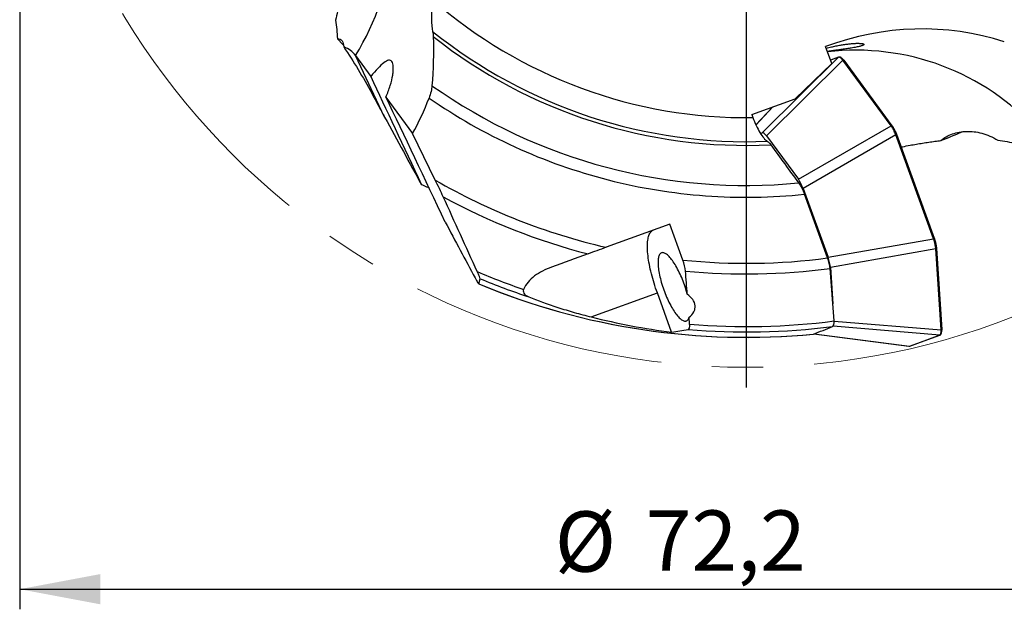
# Model space of a CAD drawing. Units: millimetres. Extents: x 15 to 204, y 6 to 291.
# Drawn here: x 119 to 168, y 171 to 201 of the extents above; entities that cross this region are included whole.
import ezdxf

# ---------------------------------------------------------------- set-up
doc = ezdxf.new("R2010")
doc.units = ezdxf.units.MM
doc.linetypes.add('CENTERX2', pattern=[20.32, 12.7, -2.54, 2.54, -2.54])
doc.layers.add('DÜNNE_LINIE', color=153, linetype='Continuous')
doc.styles.add('SLDTEXTSTYLE1', font='TXT', dxfattribs={"width": 0.75})
doc.dimstyles.new('SLDDIMSTYLE0', dxfattribs={"dimtxt": 3, "dimasz": 4, "dimexe": 0, "dimexo": 0.0625, "dimgap": 0.75, "dimtad": 1, "dimdec": 3, "dimrnd": 1e-09, "dimzin": 12, "dimdsep": 46, "dimtxsty": 'SLDTEXTSTYLE1', "dimsah": 1, "dimcen": 0.09, "dimadec": 0, "dimazin": 3, "dimtfac": 1, "dimtofl": 0, "dimtmove": 0, "dimatfit": 3, "dimfxl": 1, "dimfrac": 2, "dimtolj": 1, "dimtzin": 12, "dimarcsym": 0})

# ---------------------------------------------------------------- blocks, each defined once
blk = doc.blocks.new('_D_3')
at = {"layer": 'DÜNNE_LINIE', "color": 7}
for p, q in [((118.643, 218.45), (118.643, 171.321)), ((190.843, 218.45), (190.843, 171.321)), ((118.643, 172.321), (190.843, 172.321))]:
    blk.add_line(p, q, dxfattribs=at)
for points in [[(118.643, 172.321), (122.643, 171.571), (122.643, 173.071)], [(190.843, 172.321), (186.843, 173.071), (186.843, 171.571)]]:
    blk.add_solid(points, dxfattribs=at)
at = {"layer": 'DÜNNE_LINIE', "color": 7, "char_height": 3, "attachment_point": 1, "style": 'SLDTEXTSTYLE1'}
for s, insert in [('%%c', (145.225, 176.189, 0.1)), ('72,2', (149.749, 176.234, 0.1))]:
    blk.add_mtext(s, dxfattribs=dict(at, insert=insert))
blk = doc.blocks.new('SW_CENTERMARKSYMBOL_0')
at = {"layer": 'DÜNNE_LINIE', "color": 0}
blk.add_line((0, -5), (0, -37.1125), dxfattribs=at)

msp = doc.modelspace()

# ---------------------------------------------------------------- linework, layer by layer
at = {"color": 7, "linetype": 'Continuous', "lineweight": 30}
for p, q in [((158.9922, 198.44), (158.6844, 199.2857)), ((135.3279, 198.8506), (136.0851, 197.8084)), ((136.775, 195.7852), (135.3279, 198.8506)), ((155.5307, 194.9967), (159.3303, 198.7596)), ((159.5438, 198.6114), (155.7442, 194.8484)), ((159.3407, 198.7664), (158.928, 198.6162)), ((161.936, 195.3544), (159.5438, 198.6114)), ((159.578, 198.6168), (159.6392, 198.5405)), ((159.5803, 198.6137), (161.9725, 195.3568)), ((158.9922, 198.44), (157.1786, 196.6964)), ((162.0368, 195.2762), (159.6391, 198.5407)), ((162.036, 195.2773), (159.6392, 198.5405)), ((136.8345, 196.777), (138.1545, 194.9602)), ((155.0168, 195.9096), (157.1786, 196.6964)), ((156.0382, 196.2814), (155.2205, 195.3923)), ((155.0168, 195.9096), (155.0709, 195.7611)), ((157.3284, 192.6915), (161.936, 195.3544)), ((161.9748, 195.3537), (162.036, 195.2773)), ((139.2873, 192.6548), (138.1545, 194.9602)), ((155.4483, 194.9667), (155.5307, 194.9967)), ((155.7442, 194.8484), (157.3284, 192.6915)), ((162.1697, 194.8939), (157.5621, 192.231)), ((164.0458, 189.7394), (162.1697, 194.8939)), ((162.1998, 194.9104), (162.2187, 194.9173)), ((162.2015, 194.9055), (164.0776, 189.751)), ((164.0983, 189.7529), (162.2187, 194.9173)), ((162.2188, 194.9173), (162.2187, 194.9173)), ((164.0987, 189.7528), (162.2189, 194.9176)), ((157.5621, 192.231), (158.8045, 188.8175)), ((158.7837, 188.7818), (157.6306, 191.95)), ((150.9388, 190.4624), (147.7766, 189.3115)), ((151.5882, 188.6781), (150.9388, 190.4624)), ((158.8045, 188.8175), (164.0458, 189.7394)), ((164.0794, 189.746), (164.0983, 189.7529)), ((164.0985, 189.7529), (164.0983, 189.7529)), ((164.192, 189.2619), (164.1898, 189.3597)), ((164.4513, 185.3193), (164.1898, 189.3597)), ((164.1628, 189.2364), (158.9215, 188.3145)), ((164.4238, 185.2037), (164.1628, 189.2364)), ((164.1923, 189.258), (164.4533, 185.2254)), ((159.1025, 185.6518), (158.9069, 188.263)), ((158.9215, 188.3145), (159.0385, 186.506)), ((141.4505, 187.4948), (141.5177, 187.7538)), ((147.0404, 185.851), (150.3232, 187.0458)), ((151.0334, 185.0944), (150.3232, 187.0458)), ((151.9288, 185.4882), (151.9015, 185.838)), ((158.058, 184.9972), (158.0771, 185.0013)), ((158.1063, 185.0122), (162.8122, 184.4015)), ((162.8485, 184.4044), (164.3555, 184.9529)), ((162.8609, 184.4059), (164.3679, 184.9544)), ((164.4535, 185.2215), (164.4513, 185.3193))]:
    msp.add_line(p, q, dxfattribs=at)
at = {"color": 8, "linetype": 'Continuous', "lineweight": 30}
for p, q in [((159.3303, 198.7596), (158.929, 198.6136)), ((156.0535, 196.2869), (155.2239, 195.3849)), ((159.1028, 185.6433), (164.4238, 185.2037)), ((158.1212, 185.0178), (162.8485, 184.4044)), ((164.3555, 184.9529), (159.0526, 185.391))]:
    msp.add_line(p, q, dxfattribs=at)
at = {"color": 7, "linetype": 'Continuous', "lineweight": 30, "flags": 128}
for points in [[(134.4281, 199.6769), (134.7056, 199.3957), (134.7311, 199.3703)], [(159.4827, 198.7153), (159.5049, 198.697), (159.554, 198.6455), (159.578, 198.6169), (159.578, 198.6168), (159.578, 198.6168)], [(162.2015, 194.9055), (162.2002, 194.905), (162.1979, 194.9042), (162.1947, 194.903), (162.1906, 194.9015), (162.1859, 194.8998), (162.1807, 194.8979), (162.1752, 194.8959), (162.1697, 194.8939)], [(150.3232, 187.0458), (150.2804, 187.1658), (150.2392, 187.286), (150.1995, 187.4063), (150.1617, 187.5266), (150.1255, 187.6465), (150.0913, 187.7659), (150.0589, 187.8845), (150.0285, 188.0021), (150.0001, 188.1186), (149.9737, 188.2337), (149.9495, 188.3471), (149.9275, 188.4588), (149.9076, 188.5684), (149.89, 188.6759), (149.8746, 188.781), (149.8616, 188.8834), (149.8508, 188.9831), (149.8424, 189.0799), (149.8363, 189.1735), (149.8326, 189.2638), (149.8313, 189.3507), (149.8324, 189.434), (149.8358, 189.5135), (149.8416, 189.5891), (149.8497, 189.6606), (149.8602, 189.728), (149.8729, 189.7911), (149.888, 189.8498), (149.9054, 189.9039), (149.925, 189.9535), (149.9468, 189.9984), (149.9707, 190.0384), (149.9968, 190.0737), (150.025, 190.104), (150.0552, 190.1293), (150.0873, 190.1496), (150.1214, 190.1649)], [(164.0776, 189.751), (164.0763, 189.7505), (164.074, 189.7496), (164.0708, 189.7484), (164.0667, 189.747), (164.062, 189.7453), (164.0568, 189.7434), (164.0513, 189.7414), (164.0458, 189.7394)], [(151.8122, 186.9781), (151.7879, 187.0694), (151.7617, 187.1615), (151.7337, 187.2541), (151.7039, 187.3471), (151.6725, 187.44), (151.6395, 187.5327), (151.605, 187.6248), (151.5691, 187.716), (151.532, 187.8062), (151.4938, 187.895), (151.4545, 187.9821), (151.4143, 188.0673), (151.3733, 188.1504), (151.3316, 188.2311), (151.2894, 188.3091), (151.2467, 188.3843), (151.2038, 188.4563), (151.1606, 188.5251), (151.1175, 188.5903), (151.0744, 188.6518), (151.0316, 188.7094), (150.9891, 188.7629), (150.947, 188.8122), (150.9056, 188.8571), (150.8649, 188.8975), (150.825, 188.9333), (150.7861, 188.9643), (150.7483, 188.9905), (150.7117, 189.0117), (150.6763, 189.028), (150.6424, 189.0393), (150.61, 189.0455), (150.5792, 189.0466), (150.5501, 189.0427), (150.5228, 189.0337), (150.4973, 189.0196), (150.4738, 189.0006), (150.4523, 188.9766), (150.4328, 188.9477), (150.4156, 188.914), (150.4004, 188.8757), (150.3876, 188.8328), (150.377, 188.7854), (150.3687, 188.7338), (150.3627, 188.678), (150.359, 188.6182), (150.3578, 188.5546), (150.3588, 188.4874), (150.3623, 188.4168), (150.368, 188.343), (150.3762, 188.2662), (150.3866, 188.1867), (150.3993, 188.1047), (150.4142, 188.0204), (150.4313, 187.934), (150.4505, 187.846), (150.4719, 187.7564), (150.4952, 187.6656), (150.5205, 187.5738), (150.5477, 187.4814), (150.5766, 187.3885), (150.6073, 187.2956), (150.6396, 187.2028), (150.6734, 187.1104), (150.7086, 187.0187), (150.7451, 186.928), (150.7828, 186.8385), (150.8217, 186.7506), (150.8614, 186.6644), (150.9021, 186.5803), (150.9435, 186.4984), (150.9854, 186.4191), (151.0279, 186.3426), (151.0707, 186.269), (151.1138, 186.1987), (151.1569, 186.1318), (151.2001, 186.0685), (151.243, 186.009), (151.2857, 185.9536), (151.328, 185.9022), (151.3697, 185.8552), (151.4108, 185.8127), (151.4511, 185.7747), (151.4904, 185.7415), (151.5288, 185.713), (151.566, 185.6894), (151.602, 185.6707), (151.6366, 185.6571), (151.6697, 185.6485), (151.7013, 185.6449), (151.7312, 185.6465), (151.7594, 185.6531), (151.7857, 185.6648), (151.8102, 185.6815), (151.8326, 185.7032), (151.8531, 185.7297), (151.8714, 185.7611), (151.8875, 185.7973), (151.9015, 185.838)], [(164.4526, 185.28), (164.4513, 185.3193), (164.4513, 185.3193), (164.4513, 185.3193)]]:
    msp.add_lwpolyline(points, dxfattribs=at)
at = {"color": 8, "linetype": 'Continuous', "lineweight": 30}
for centre, radius, start, end in [((125.0748, 205.2558), 12.0894, 328.00672, 22.79419), ((160.2101, 187.0187), 12.0894, 42.00671, 96.79418), ((159.3502, 198.7405), 0.0276, 109.9817, 136.10356), ((164.3585, 184.9803), 0.0275, 263.88016, 290.05767), ((162.8514, 184.4318), 0.0276, 263.89355, 289.99701)]:
    msp.add_arc(centre, radius, start, end, dxfattribs=at)
at = {"color": 7, "linetype": 'Continuous', "lineweight": 30}
for centre, radius, start, end in [((154.7432, 219.4503), 23.6915, 228.75462, 270.79258), ((154.7432, 219.4503), 24.8885, 231.23658, 272.39697), ((154.7432, 219.4503), 25.0725, 231.66703, 272.77048), ((159.5634, 198.5923), 0.0273, 51.64818, 135.78801), ((154.7432, 219.4503), 27.065, 234.75857, 275.51312), ((161.9556, 195.3354), 0.0273, 51.64225, 135.78812), ((154.7432, 219.4503), 26.6493, 291.27418, 293.71775), ((154.7432, 219.4503), 30.9335, 240.02323, 256.98472), ((154.7432, 219.4503), 31.464, 241.40422, 255.52642), ((164.1656, 189.2635), 0.0273, 264.20853, 348.35825), ((154.7432, 219.4503), 30.9335, 264.14616, 277.5054), ((154.7432, 219.4503), 34.0785, 246.90877, 251.05718), ((154.7432, 219.4503), 31.464, 264.48904, 277.60447), ((154.7432, 219.4503), 34.6125, 247.40996, 275.49571), ((154.7432, 219.4503), 34.61, 247.41399, 275.52778), ((154.7432, 219.4503), 34.345, 247.35152, 251.65427), ((154.7432, 219.4503), 34.0785, 265.26281, 277.34937), ((154.7432, 219.4503), 34.345, 265.16708, 277.16935), ((164.4265, 185.2309), 0.0273, 264.21462, 348.35044)]:
    msp.add_arc(centre, radius, start, end, dxfattribs=at)
for centre, major_axis, ratio, start_param, end_param in [((163.114, 187.5968), (12.2829, 4.4706), 0.9563048, 0.8868568, 1.5833965), ((159.8821, 198.1889), (0.5756, -0.5558), 0.2624024, 3.0058369, 3.0112683), ((159.8821, 198.1889), (-0.4924, 0.6383), 0.0164664, 0.8294459, 0.8348772), ((159.9059, 198.2071), (-0.4713, 0.617), 0.0207707, 0.8287941, 0.8355123), ((139.2641, 191.3521), (-5.7469, 12.1571), 0.0101057, 1.0061578, 1.4779375), ((139.2641, 191.3521), (-5.7469, 12.1571), 0.0101057, 4.6428003, 5.1701537), ((127.0786, 201.7323), (7.683, -10.5748), 0.9563048, 0.4097772, 0.5647266), ((162.2743, 194.932), (-0.4863, 0.6429), 0.0250787, 0.8350774, 0.8405088), ((162.2982, 194.9502), (-0.4713, 0.617), 0.0207707, 0.8355123, 0.8422305), ((155.8146, 194.1607), (-0.2826, 0.8365), 0.2688725, 5.5810782, 6.2894544), ((162.2743, 194.932), (-0.2824, 0.7605), 0.1372359, 1.5644817, 1.5699131), ((162.3022, 194.9421), (-0.2674, 0.7346), 0.1370885, 1.5640781, 1.5707963), ((157.3419, 192.0814), (-0.2571, 0.7735), 0.3154974, 4.8015179, 5.5098941), ((164.1504, 189.7774), (-0.2726, 0.7641), 0.1372359, 1.5716795, 1.5771109), ((164.1783, 189.7876), (-0.2674, 0.7346), 0.1370885, 1.5707963, 1.5775145), ((164.1504, 189.7774), (-0.0408, 0.8051), 0.0250787, 2.3010839, 2.3065152), ((164.1804, 189.7788), (-0.0356, 0.7756), 0.0207707, 2.2993621, 2.3060803), ((158.5396, 188.7906), (-0.3002, 0.7578), 0.3154974, 3.9148839, 4.6232601), ((155.5387, 219.7399), (32.8378, 11.952), 0.9997065, 4.1177563, 4.2341288), ((146.7518, 216.5417), (30.8319, 11.2219), 0.965826, 4.5057391, 4.5309739), ((146.2918, 216.3743), (32.6066, 11.8678), 0.965826, 4.7223128, 4.7517877), ((164.4114, 185.7448), (0.0837, 0.7958), 0.2624024, 3.271917, 3.2773484), ((164.4114, 185.7448), (-0.0331, 0.8055), 0.0164664, 2.3067154, 2.3121468), ((164.4413, 185.7462), (-0.0356, 0.7756), 0.0207707, 2.3060803, 2.3127985), ((162.9043, 185.1963), (0.0851, 0.7957), 0.274763, 3.2669692, 3.2724006)]:
    msp.add_ellipse(centre, major_axis=major_axis, ratio=ratio, start_param=start_param, end_param=end_param, dxfattribs=at)
for points, knots in [([(133.5371, 203.3107), (133.631, 203.2551), (133.7164, 203.1856), (133.8746, 203.0297), (133.9471, 202.9429), (134.1463, 202.6603), (134.2504, 202.449), (134.3998, 201.9839), (134.4447, 201.7271), (134.4523, 201.3199), (134.4448, 201.178), (134.407, 200.8915), (134.377, 200.7468), (134.3337, 200.6)], [0, 0, 0, 0, 0.125, 0.125, 0.25, 0.25, 0.5, 0.5, 0.75, 0.75, 0.875, 0.875, 1, 1, 1, 1]), ([(139.1237, 201.6368), (139.1175, 201.4762), (139.1119, 201.3177), (139.1036, 201.0053), (139.1011, 200.8525), (139.1031, 200.4302), (139.1177, 200.1824), (139.1603, 200.0438)], [0, 0, 0, 0, 0.25, 0.25, 0.5, 0.5, 1, 1, 1, 1]), ([(134.4281, 199.6769), (134.4774, 199.6799), (134.5208, 199.6721), (134.5969, 199.6374), (134.6299, 199.6102), (134.7099, 199.5033), (134.7391, 199.3988), (134.7421, 199.2677)], [0, 0, 0, 0, 0.25, 0.25, 0.5, 0.5, 1, 1, 1, 1]), ([(134.7421, 199.2677), (134.9905, 198.9068), (135.2284, 198.5333), (135.6901, 197.7644), (135.9138, 197.3689), (136.1337, 196.9622)], [0, 0, 0, 0, 0.5, 0.5, 1, 1, 1, 1]), ([(158.7133, 199.2062), (158.7346, 199.2117), (158.8, 199.2285), (158.905, 199.2537), (159.0256, 199.2815), (159.1388, 199.3061), (159.2537, 199.3297), (159.3307, 199.3441), (159.3692, 199.3514)], [0, 0, 0, 0, 0.1033578, 0.3180605, 0.4857664, 0.6534641, 0.8267341, 1, 1, 1, 1]), ([(159.3692, 199.3514), (159.4044, 199.3577), (159.475, 199.3704), (159.5796, 199.3873), (159.6825, 199.4026), (159.7818, 199.4157), (159.8758, 199.4265), (159.965, 199.4354), (160.0497, 199.4422), (160.1299, 199.4471), (160.2044, 199.4501), (160.2733, 199.4512), (160.3358, 199.4506), (160.3937, 199.4483), (160.4454, 199.4442), (160.4904, 199.4383), (160.5268, 199.431), (160.5559, 199.422), (160.5761, 199.4113), (160.5863, 199.399), (160.5856, 199.3857), (160.5736, 199.3709), (160.5486, 199.3547), (160.5092, 199.3371), (160.4562, 199.3189), (160.3881, 199.2997), (160.3041, 199.2796), (160.2023, 199.2584), (160.0846, 199.2366), (159.9645, 199.2163), (159.8482, 199.1979), (159.739, 199.1813), (159.622, 199.1641), (159.5073, 199.1476), (159.3978, 199.1321), (159.2945, 199.1176), (159.1874, 199.1025), (159.0779, 199.087), (158.9677, 199.0712), (158.8658, 199.0565), (158.8011, 199.0469), (158.7728, 199.0427)], [0, 0, 0, 0, 0.0204568, 0.0409138, 0.062002, 0.0830909, 0.1035379, 0.1239859, 0.1449788, 0.1659731, 0.1873973, 0.2088229, 0.230734, 0.2526464, 0.2769483, 0.301252, 0.3260736, 0.3508967, 0.3793054, 0.407716, 0.4367271, 0.4657399, 0.4990336, 0.5323289, 0.5663994, 0.6004702, 0.6375251, 0.6745778, 0.712788, 0.7509916, 0.7775252, 0.8040559, 0.8312491, 0.8584373, 0.8791465, 0.8998533, 0.9211041, 0.9423515, 0.9631026, 0.9838511, 1, 1, 1, 1]), ([(136.8345, 196.777), (136.9225, 196.9754), (136.9941, 197.1675), (137.108, 197.537), (137.1497, 197.7144), (137.1874, 197.9501), (137.196, 198.0243), (137.2051, 198.163), (137.2055, 198.2277), (137.1945, 198.3986), (137.1713, 198.485), (137.0925, 198.5951), (137.0391, 198.6163), (136.904, 198.595), (136.8247, 198.5527), (136.5537, 198.3458), (136.3337, 198.1059), (136.0851, 197.8084)], [0, 0, 0, 0, 0.125, 0.125, 0.25, 0.25, 0.3125, 0.3125, 0.375, 0.375, 0.5, 0.5, 0.625, 0.625, 0.75, 0.75, 1, 1, 1, 1]), ([(159.3448, 198.7674), (159.344, 198.7673), (159.3413, 198.767), (159.3366, 198.7645), (159.3333, 198.7616), (159.3315, 198.7601)], [0, 0, 0, 0, 0.1427683, 0.5416996, 1, 1, 1, 1]), ([(159.5419, 198.614), (159.5336, 198.6238), (159.5082, 198.6542), (159.467, 198.6967), (159.4269, 198.7298), (159.3958, 198.7488), (159.3721, 198.7587), (159.3503, 198.7632), (159.3378, 198.7611), (159.3315, 198.7601)], [0, 0, 0, 0, 0.0959017, 0.2955846, 0.4998904, 0.6227165, 0.745544, 0.8727701, 1, 1, 1, 1]), ([(159.3428, 198.7671), (159.3426, 198.7671), (159.3419, 198.7669), (159.3412, 198.7666), (159.3407, 198.7664)], [0, 0, 0, 0, 0.2499499, 1, 1, 1, 1]), ([(159.4797, 198.7188), (159.4743, 198.7233), (159.46, 198.7354), (159.4375, 198.7497), (159.4123, 198.7619), (159.3888, 198.769), (159.3672, 198.7709), (159.3526, 198.7703), (159.3457, 198.7678), (159.3447, 198.7675)], [0, 0, 0, 0, 0.1136435, 0.3024938, 0.4840659, 0.6661016, 0.8265188, 0.9772446, 1, 1, 1, 1]), ([(159.578, 198.6168), (159.5761, 198.6186), (159.5731, 198.6213), (159.5672, 198.6227), (159.5612, 198.6228), (159.5545, 198.6212), (159.5475, 198.6181), (159.5438, 198.6154), (159.5418, 198.6139)], [0, 0, 0, 0, 0.2405162, 0.3679918, 0.4999253, 0.7086875, 0.8441278, 1, 1, 1, 1]), ([(159.6152, 198.5712), (159.6087, 198.5791), (159.5953, 198.5953), (159.5881, 198.6042), (159.5844, 198.6088)], [0, 0, 0, 0, 0.4890488, 1, 1, 1, 1]), ([(139.1261, 197.3456), (139.1192, 197.2605), (139.1035, 197.1616), (139.055, 196.9526), (139.0214, 196.8402), (138.981, 196.7318)], [0, 0, 0, 0, 0.5, 0.5, 1, 1, 1, 1]), ([(136.1337, 196.9622), (136.239, 196.7676), (136.343, 196.5764), (136.546, 196.2041), (136.6469, 196.0196), (136.7348, 195.8592)], [0, 0, 0, 0, 0.5, 0.5, 1, 1, 1, 1]), ([(138.981, 196.7318), (140.3274, 195.7977), (141.757, 194.9836), (144.7377, 193.621), (146.2888, 193.0725), (149.4635, 192.2586), (151.0871, 191.9931), (154.3558, 191.7535), (156.0007, 191.7794), (157.6305, 191.9505)], [0, 0, 0, 0, 0.25, 0.25, 0.5, 0.5, 0.75, 0.75, 1, 1, 1, 1]), ([(155.0709, 195.7611), (155.1676, 195.4868), (155.2915, 195.2235), (155.4819, 194.9102), (155.5455, 194.82), (155.6701, 194.6728), (155.7289, 194.6181), (155.7841, 194.5836)], [0, 0, 0, 0, 0.5, 0.5, 0.75, 0.75, 1, 1, 1, 1]), ([(161.9748, 195.3537), (161.9729, 195.3554), (161.9699, 195.3581), (161.964, 195.3596), (161.9578, 195.3599), (161.951, 195.3585), (161.9438, 195.3556), (161.94, 195.3531), (161.9379, 195.3518)], [0, 0, 0, 0, 0.2412467, 0.3685374, 0.499919, 0.7092729, 0.8445681, 1, 1, 1, 1]), ([(162.1682, 194.898), (162.1645, 194.907), (162.1452, 194.9541), (162.1164, 195.0199), (162.0819, 195.0932), (162.0485, 195.1607), (162.0075, 195.2377), (161.9682, 195.3049), (161.9453, 195.3404), (161.9379, 195.3518)], [0, 0, 0, 0, 0.0520966, 0.2728296, 0.3864374, 0.5000417, 0.6997395, 0.9040879, 1, 1, 1, 1]), ([(161.9748, 195.3537), (161.9748, 195.3537), (161.982, 195.3429), (162.0044, 195.3083), (162.043, 195.2432), (162.0872, 195.1603), (162.128, 195.0765), (162.1649, 194.9947), (162.1885, 194.9386), (162.1997, 194.9104), (162.1998, 194.9104)], [0, 0, 0, 0, 0.0001103, 0.0958894, 0.2979389, 0.4999723, 0.6663725, 0.83346, 0.9998899, 1, 1, 1, 1]), ([(162.2187, 194.9173), (162.2187, 194.9173), (162.2076, 194.9475), (162.1839, 195.0075), (162.145, 195.0935), (162.1036, 195.1726), (162.0669, 195.2333), (162.0443, 195.2658), (162.036, 195.2773), (162.036, 195.2773)], [0, 0, 0, 0, 0.00013376, 0.21700188, 0.43382515, 0.65168091, 0.86956841, 0.99986574, 1, 1, 1, 1]), ([(162.1998, 194.9104), (162.1989, 194.9101), (162.1975, 194.9096), (162.1932, 194.9079), (162.1882, 194.906), (162.1819, 194.9035), (162.1747, 194.9006), (162.1704, 194.8989), (162.1682, 194.898)], [0, 0, 0, 0, 0.2405219, 0.3680025, 0.499936, 0.7086972, 0.8441282, 1, 1, 1, 1]), ([(164.4124, 194.6171), (164.4917, 194.6919), (164.5821, 194.755), (164.7755, 194.864), (164.8789, 194.9098), (165.2055, 195.0234), (165.4373, 195.0652), (165.9256, 195.0806), (166.1848, 195.0529), (166.5783, 194.948), (166.7127, 194.9017), (166.9777, 194.7864), (167.1085, 194.7177), (167.2377, 194.6356)], [0, 0, 0, 0, 0.125, 0.125, 0.25, 0.25, 0.5, 0.5, 0.75, 0.75, 0.875, 0.875, 1, 1, 1, 1]), ([(162.444, 194.299), (162.4627, 194.3029), (162.6088, 194.3327), (162.8588, 194.3799), (163.1931, 194.4402), (163.5034, 194.492), (163.8106, 194.5392), (164.1143, 194.5816), (164.3131, 194.6052), (164.4124, 194.6171)], [0, 0, 0, 0, 0.02773915, 0.21664268, 0.3731881, 0.52993902, 0.68674664, 0.84347402, 1, 1, 1, 1]), ([(138.9853, 192.259), (138.9497, 192.2747), (138.8239, 192.33), (138.6987, 192.3833), (138.6089, 192.4216)], [0, 0, 0, 0, 0.2834068, 1, 1, 1, 1]), ([(139.6837, 191.8243), (139.6247, 191.9532), (139.5606, 192.0895), (139.426, 192.3708), (139.3567, 192.5135), (139.2873, 192.6548)], [0, 0, 0, 0, 0.5, 0.5, 1, 1, 1, 1]), ([(157.3434, 192.5105), (157.394, 192.4419), (157.4461, 192.3566), (157.544, 192.1663), (157.5909, 192.0591), (157.6304, 191.9505)], [0, 0, 0, 0, 0.5, 0.5, 1, 1, 1, 1]), ([(164.0794, 189.746), (164.0786, 189.7457), (164.0772, 189.7452), (164.0728, 189.7437), (164.0677, 189.742), (164.0613, 189.7398), (164.054, 189.7374), (164.0496, 189.736), (164.0473, 189.7352)], [0, 0, 0, 0, 0.2412452, 0.3685348, 0.49991, 0.7092827, 0.8445724, 1, 1, 1, 1]), ([(164.1626, 189.2396), (164.1609, 189.253), (164.1557, 189.2943), (164.1427, 189.371), (164.1243, 189.4578), (164.1055, 189.535), (164.088, 189.6004), (164.0687, 189.6673), (164.0544, 189.7126), (164.0473, 189.7352)], [0, 0, 0, 0, 0.0959001, 0.295584, 0.4998889, 0.6227148, 0.7455445, 0.8727694, 1, 1, 1, 1]), ([(164.0794, 189.746), (164.0794, 189.746), (164.0824, 189.737), (164.0936, 189.702), (164.1122, 189.641), (164.1335, 189.5638), (164.1544, 189.4795), (164.1732, 189.3903), (164.1855, 189.3159), (164.1907, 189.2746), (164.192, 189.2619), (164.192, 189.2619)], [0, 0, 0, 0, 0.0001077, 0.0520775, 0.2012601, 0.3509165, 0.5000802, 0.7020938, 0.9041215, 0.9998918, 1, 1, 1, 1]), ([(164.1898, 189.3597), (164.1898, 189.3597), (164.1883, 189.383), (164.1826, 189.4339), (164.1676, 189.5171), (164.1458, 189.6063), (164.1217, 189.6858), (164.105, 189.7347), (164.0984, 189.7529), (164.0983, 189.7529)], [0, 0, 0, 0, 0.000133, 0.2170011, 0.433826, 0.6516839, 0.8695709, 0.9998662, 1, 1, 1, 1]), ([(147.7766, 189.3115), (147.623, 189.2556), (147.4684, 189.1993), (147.1654, 189.089), (147.0185, 189.0356), (146.8793, 188.9849)], [0, 0, 0, 0, 0.5, 0.5, 1, 1, 1, 1]), ([(164.192, 189.2619), (164.1917, 189.2593), (164.1912, 189.2554), (164.1875, 189.2504), (164.183, 189.2462), (164.1769, 189.2428), (164.1696, 189.2404), (164.165, 189.2399), (164.1626, 189.2396)], [0, 0, 0, 0, 0.2405286, 0.368003, 0.4999307, 0.7086897, 0.8441222, 1, 1, 1, 1]), ([(158.9069, 188.263), (158.9014, 188.3364), (158.8877, 188.4195), (158.8453, 188.5972), (158.8169, 188.6905), (158.7837, 188.7818)], [0, 0, 0, 0, 0.5, 0.5, 1, 1, 1, 1]), ([(141.5177, 187.7538), (141.52, 187.7626), (141.5051, 187.8059), (141.4535, 187.9324), (141.418, 188.0133), (141.3777, 188.1021)], [0, 0, 0, 0, 0.5, 0.5, 1, 1, 1, 1]), ([(145.0714, 188.3269), (144.9152, 188.27), (144.7655, 188.2061), (144.4811, 188.0604), (144.3459, 187.978), (144.1031, 187.7962), (143.9945, 187.6965), (143.8094, 187.4744), (143.7325, 187.3506), (143.6805, 187.2174)], [0, 0, 0, 0, 0.25, 0.25, 0.5, 0.5, 0.75, 0.75, 1, 1, 1, 1]), ([(141.2695, 187.7923), (141.3168, 187.7042), (141.3599, 187.6263), (141.4262, 187.5157), (141.4481, 187.4853), (141.4505, 187.4948)], [0, 0, 0, 0, 0.5, 0.5, 1, 1, 1, 1]), ([(143.6805, 187.2174), (143.6468, 187.1313), (143.6679, 187.052), (143.7698, 186.9313), (143.8468, 186.8862), (143.9331, 186.8509)], [0, 0, 0, 0, 0.5, 0.5, 1, 1, 1, 1]), ([(151.9015, 185.838), (151.9942, 185.9163), (152.0735, 186.0029), (152.1564, 186.1492), (152.1772, 186.1995), (152.2029, 186.3036), (152.2076, 186.3579), (152.1946, 186.5177), (152.1493, 186.6238), (152.009, 186.8154), (151.916, 186.9013), (151.8122, 186.9781)], [0, 0, 0, 0, 0.25, 0.25, 0.375, 0.375, 0.5, 0.5, 0.75, 0.75, 1, 1, 1, 1]), ([(143.9331, 186.8509), (144.3675, 186.6733), (144.8565, 186.495), (145.647, 186.2394), (145.9207, 186.1561), (146.4741, 185.9978), (146.7552, 185.9225), (147.0404, 185.851)], [0, 0, 0, 0, 0.5, 0.5, 0.75, 0.75, 1, 1, 1, 1]), ([(151.8496, 185.2274), (151.88, 185.2328), (151.9032, 185.2577), (151.9308, 185.3464), (151.9349, 185.4101), (151.9288, 185.4882)], [0, 0, 0, 0, 0.5, 0.5, 1, 1, 1, 1]), ([(159.0295, 185.3738), (159.0579, 185.3854), (159.0792, 185.4152), (159.1045, 185.5096), (159.1083, 185.5745), (159.1025, 185.6518)], [0, 0, 0, 0, 0.5, 0.5, 1, 1, 1, 1]), ([(164.3567, 184.9533), (164.359, 184.9545), (164.3678, 184.959), (164.3816, 184.9723), (164.3965, 184.9975), (164.4099, 185.0351), (164.4198, 185.0888), (164.424, 185.1476), (164.424, 185.1876), (164.424, 185.2005)], [0, 0, 0, 0, 0.0520961, 0.2012755, 0.3509156, 0.5000787, 0.7020755, 0.9040907, 1, 1, 1, 1]), ([(164.3567, 184.9533), (164.3591, 184.9533), (164.3635, 184.9532), (164.3687, 184.9543), (164.371, 184.9558), (164.3716, 184.9562)], [0, 0, 0, 0, 0.4592323, 0.8581978, 1, 1, 1, 1]), ([(164.3679, 184.9544), (164.3681, 184.9545), (164.3687, 184.9547), (164.3694, 184.955), (164.3699, 184.9552)], [0, 0, 0, 0, 0.2500748, 1, 1, 1, 1]), ([(164.3716, 184.9563), (164.3731, 184.9569), (164.3807, 184.9598), (164.3927, 184.9693), (164.4074, 184.9848), (164.4203, 185.005), (164.4314, 185.0296), (164.4401, 185.0585), (164.4464, 185.0912), (164.4505, 185.1278), (164.4526, 185.1615), (164.453, 185.1842), (164.4531, 185.1921)], [0, 0, 0, 0, 0.02491776, 0.1238274, 0.22822732, 0.33943358, 0.45602925, 0.57497665, 0.69266869, 0.81348094, 0.93472117, 1, 1, 1, 1]), ([(164.4535, 185.2215), (164.4532, 185.2189), (164.4526, 185.215), (164.449, 185.2101), (164.4445, 185.2061), (164.4383, 185.203), (164.431, 185.201), (164.4264, 185.2006), (164.424, 185.2005)], [0, 0, 0, 0, 0.2412219, 0.36854671, 0.49991587, 0.7092628, 0.84457405, 1, 1, 1, 1]), ([(164.4533, 185.2318), (164.4532, 185.2376), (164.4529, 185.249), (164.4527, 185.2701), (164.4527, 185.2804)], [0, 0, 0, 0, 0.5112173, 1, 1, 1, 1]), ([(164.4535, 185.2215), (164.4535, 185.2215), (164.4537, 185.2114), (164.4536, 185.2019), (164.4535, 185.1925)], [0, 0, 0, 0, 0.0014817, 1, 1, 1, 1]), ([(162.8123, 184.4023), (162.8128, 184.4022), (162.8167, 184.4017), (162.8291, 184.3993), (162.8398, 184.4021), (162.8473, 184.4039)], [0, 0, 0, 0, 0.035154, 0.3275332, 1, 1, 1, 1]), ([(162.8136, 184.402), (162.8181, 184.4014), (162.8304, 184.3997), (162.8454, 184.4011), (162.8552, 184.4044), (162.8575, 184.4052)], [0, 0, 0, 0, 0.2992459, 0.8318719, 1, 1, 1, 1]), ([(162.8473, 184.4039), (162.8496, 184.4038), (162.8531, 184.4036), (162.8565, 184.4046), (162.8576, 184.405)], [0, 0, 0, 0, 0.6654227, 1, 1, 1, 1]), ([(162.8588, 184.4052), (162.859, 184.4052), (162.8597, 184.4054), (162.8604, 184.4057), (162.8609, 184.4059)], [0, 0, 0, 0, 0.2500235, 1, 1, 1, 1])]:
    msp.add_open_spline(points, degree=3, knots=knots, dxfattribs=at)
for points in [[(134.3337, 200.6), (134.3836, 200.2792), (134.4138, 199.9727), (134.4281, 199.6769)], [(139.1925, 199.783), (139.2127, 198.9484), (139.1896, 198.1381), (139.1261, 197.3456)], [(139.1603, 200.0438), (139.1791, 199.9828), (139.1898, 199.8925), (139.1925, 199.783)], [(135.3279, 198.8506), (135.1937, 199.0353), (134.997, 199.1755), (134.7421, 199.2677)], [(136.7348, 195.8592), (136.7483, 195.8345), (136.7617, 195.8099), (136.775, 195.7852)], [(136.775, 195.7852), (137.4071, 194.6138), (138.0159, 193.4988), (138.6089, 192.4216)], [(155.7841, 194.5836), (155.8365, 194.5508), (155.8945, 194.4905), (155.9551, 194.4071)], [(155.9551, 194.4071), (156.4182, 193.7694), (156.881, 193.1376), (157.3434, 192.5105)], [(167.2377, 194.6356), (167.5598, 194.5951), (167.8628, 194.5397), (168.151, 194.4719)], [(141.3777, 188.1021), (140.8229, 189.3267), (140.2594, 190.5655), (139.6837, 191.8243)], [(139.7863, 190.5647), (140.2865, 189.6257), (140.7805, 188.7028), (141.2695, 187.7923)], [(146.8793, 188.9849), (146.2714, 188.7636), (145.669, 188.5444), (145.0714, 188.3269)], [(151.7215, 188.1317), (151.7093, 188.2864), (151.6578, 188.4869), (151.5882, 188.6781)], [(151.8122, 186.9781), (151.782, 187.3626), (151.7518, 187.7471), (151.7215, 188.1317)]]:
    msp.add_open_spline(points, degree=3, dxfattribs=at)
at = {"color": 8, "linetype": 'Continuous', "lineweight": 30}
msp.add_open_spline([(159.6392, 198.5405), (159.6392, 198.5405), (159.6312, 198.5517), (159.6233, 198.5607), (159.6153, 198.5697)], degree=3, knots=[0, 0, 0, 0, 0.0011113, 1, 1, 1, 1], dxfattribs=at)
at = {"layer": 'DÜNNE_LINIE', "color": 7, "linetype": 'CENTERX2', "lineweight": 0}
msp.add_circle((154.7432, 219.4503), 36.1, dxfattribs=at)

# ---------------------------------------------------------------- block references
at = {"layer": 'DÜNNE_LINIE', "color": 7}
msp.add_blockref('SW_CENTERMARKSYMBOL_0', (154.7432, 219.4503), dxfattribs=at)

# ---------------------------------------------------------------- dimensions: what is measured, and where the dimension line sits
dim = msp.add_linear_dim(base=(190.8432, 172.3214), p1=(118.6432, 219.4503), p2=(190.8432, 219.4503), text='%%c<>', dimstyle='SLDDIMSTYLE0', dxfattribs=at)
dim.commit()
dim.dimension.update_dxf_attribs({"geometry": '_D_3', "text_midpoint": (152.5851, 172.3214), "dimtype": 160})

doc.saveas('drawing.dxf')
